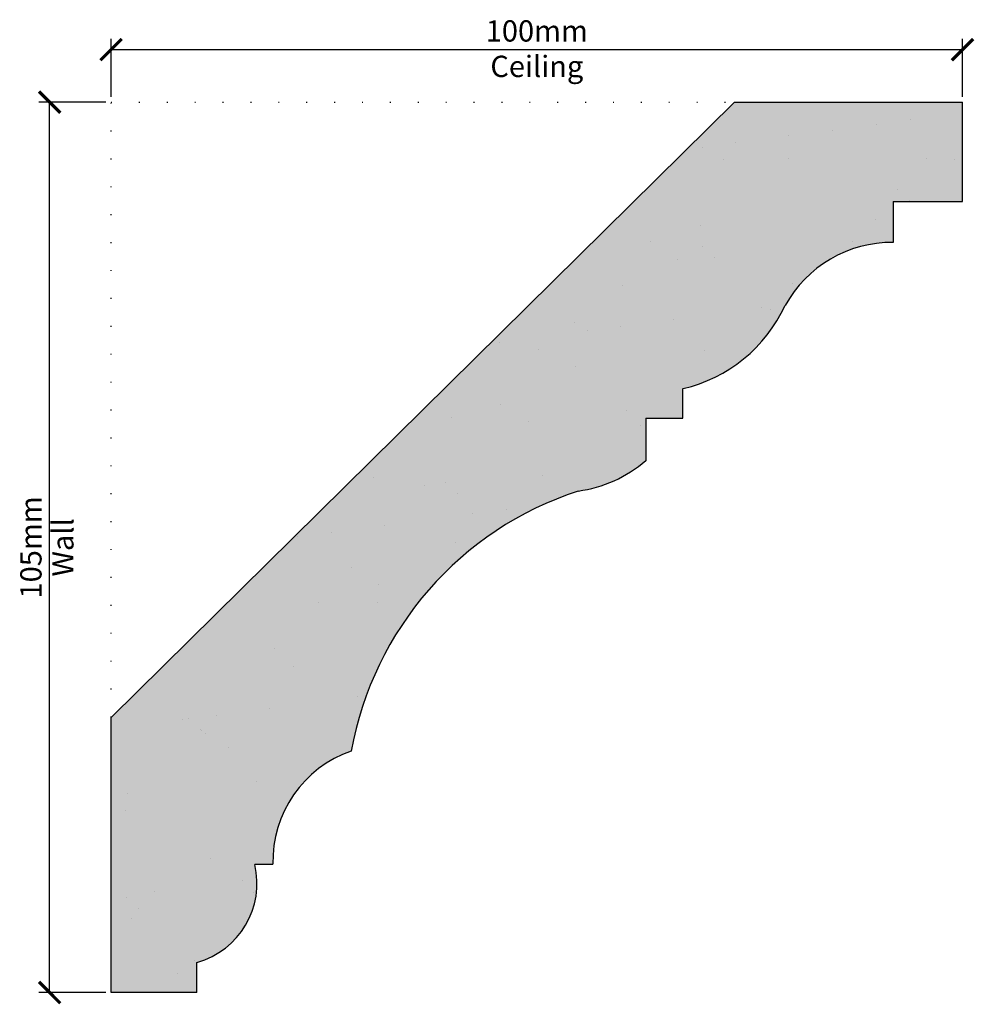
# Model space of a CAD drawing. Units: millimetres. Extents: x 2377 to 2489, y 3103 to 3219.
import ezdxf

# ---------------------------------------------------------------- set-up
doc = ezdxf.new("R2010")
doc.units = ezdxf.units.MM
doc.linetypes.add('DOT', pattern=[6.35, 0, -6.35])
doc.linetypes.add('HIDDEN', pattern=[9.525, 6.35, -3.175])
for name, color, linetype in [('Dim', 7, 'Continuous'), ('dot', 7, 'DOT'), ('hatch solid', 254, 'HIDDEN')]:
    doc.layers.add(name, color=color, linetype=linetype)
doc.styles.add('025 text', font='romand.shx', dxfattribs={"height": 2.5})
doc.dimstyles.new('1-1 Ceiling', dxfattribs={"dimtxt": 2.5, "dimasz": 2.5, "dimexe": 1.25, "dimexo": 0.625, "dimtad": 1, "dimdec": 0, "dimtxsty": '025 text', "dimblk": 'ARCHTICK', "dimcen": 2.5, "dimclrd": 256, "dimclre": 256, "dimadec": 0, "dimazin": 0, "dimtfac": 1, "dimtdec": 0, "dimtmove": 0, "dimatfit": 3, "dimldrblk": 'ARCHTICK', "dimfxl": 1, "dimarcsym": 0})
doc.dimstyles.new('1-1 Wall', dxfattribs={"dimtxt": 2.5, "dimasz": 2.5, "dimexe": 1.25, "dimexo": 0.625, "dimtad": 1, "dimdec": 0, "dimtxsty": '025 text', "dimblk": 'ARCHTICK', "dimcen": 2.5, "dimclrd": 256, "dimclre": 256, "dimadec": 0, "dimazin": 0, "dimtfac": 1, "dimtdec": 0, "dimtmove": 0, "dimatfit": 3, "dimldrblk": 'ARCHTICK', "dimfxl": 1, "dimarcsym": 0})

# ---------------------------------------------------------------- blocks, each defined once
blk = doc.blocks.new('_ArchTick')
at = {"color": 0, "linetype": 'ByBlock', "const_width": 0.15}
blk.add_lwpolyline([(-0.5, -0.5), (0.5, 0.5)], dxfattribs=at)
blk = doc.blocks.new('*D2')
at = {"layer": 'Defpoints', "color": 0, "transparency": 16777216}
for p in [(2487.83, 3215.46), (2387.83, 3209.29), (2487.83, 3209.29)]:
    blk.add_point(p, dxfattribs=at)
at = {"layer": 'Dim', "lineweight": -2, "transparency": 16777216}
for p, q in [((2387.83, 3209.91), (2387.83, 3216.71)), ((2487.83, 3209.91), (2487.83, 3216.71)), ((2387.83, 3215.46), (2487.83, 3215.46))]:
    blk.add_line(p, q, dxfattribs=at)
at = {"layer": 'Dim', "lineweight": -2, "transparency": 16777216, "xscale": 2.5, "yscale": 2.5, "zscale": 2.5, "rotation": 180}
blk.add_blockref('_ArchTick', (2387.83, 3215.46), dxfattribs=at)
at = {"layer": 'Dim', "lineweight": -2, "transparency": 16777216, "xscale": 2.5, "yscale": 2.5, "zscale": 2.5}
blk.add_blockref('_ArchTick', (2487.83, 3215.46), dxfattribs=at)
at = {"layer": 'Dim', "color": 0, "transparency": 16777216, "char_height": 2.5, "attachment_point": 5, "style": '025 text'}
for s, insert in [('100mm', (2437.83, 3217.33)), ('Ceiling', (2437.83, 3213.17))]:
    blk.add_mtext(s, dxfattribs=dict(at, insert=insert))
blk = doc.blocks.new('*D3')
at = {"layer": 'Defpoints', "color": 0, "transparency": 16777216}
for p in [(2380.61, 3209.29), (2387.83, 3209.29), (2387.83, 3104.78)]:
    blk.add_point(p, dxfattribs=at)
at = {"layer": 'Dim', "lineweight": -2, "transparency": 16777216}
for p, q in [((2387.2, 3209.29), (2379.36, 3209.29)), ((2380.61, 3104.78), (2380.61, 3209.29)), ((2387.2, 3104.78), (2379.36, 3104.78))]:
    blk.add_line(p, q, dxfattribs=at)
at = {"layer": 'Dim', "lineweight": -2, "transparency": 16777216, "xscale": 2.5, "yscale": 2.5, "zscale": 2.5}
for p, rotation in [((2380.61, 3209.29), 90), ((2380.61, 3104.78), 270)]:
    blk.add_blockref('_ArchTick', p, dxfattribs=dict(at, rotation=rotation))
at = {"layer": 'Dim', "color": 0, "transparency": 16777216, "char_height": 2.5, "attachment_point": 5, "rotation": 90, "style": '025 text'}
for s, insert in [('105mm', (2378.74, 3157.03)), ('Wall', (2382.49, 3157.03))]:
    blk.add_mtext(s, dxfattribs=dict(at, insert=insert))

msp = doc.modelspace()

# ---------------------------------------------------------------- hatches: boundary and pattern name
h = msp.add_hatch()
h.set_pattern_fill('AR-SAND', color=256, scale=0.3)
h.paths.add_polyline_path([(2450.63, 3172.21), (2454.99, 3172.21), (2454.99, 3175.67, 0.230889), (2466.98, 3185.42, -0.275666), (2479.69, 3192.83), (2479.69, 3197.64), (2487.83, 3197.64), (2487.83, 3209.29), (2461.03, 3209.29), (2387.83, 3137.08), (2387.83, 3104.78), (2397.92, 3104.78), (2397.92, 3108.32, 0.402989), (2404.71, 3119.83), (2406.83, 3119.83, -0.326081), (2416.03, 3133.12, -0.276137), (2442.67, 3163.65, 0.144998), (2450.63, 3167.21)])
at = {"layer": 'hatch solid'}
h = msp.add_hatch(color=256, dxfattribs=at)
h.dxf.hatch_style = 1
h.set_gradient(color1=(214, 214, 214), rotation=4, centered=1, tint=1, name='SPHERICAL')
h.paths.add_polyline_path([(2387.83, 3137.08), (2387.83, 3104.78), (2397.92, 3104.78), (2397.92, 3108.32, 0.402989), (2404.71, 3119.83), (2406.83, 3119.83, -0.326081), (2416.03, 3133.12, -0.276137), (2442.67, 3163.65, 0.144998), (2450.63, 3167.21), (2450.63, 3172.21), (2454.99, 3172.21), (2454.99, 3175.67, 0.230889), (2466.98, 3185.42, -0.275666), (2479.69, 3192.83), (2479.69, 3197.64), (2487.83, 3197.64), (2487.83, 3209.29), (2461.03, 3209.29)])

# ---------------------------------------------------------------- linework, layer by layer
for p, q in [((2461.03, 3209.29), (2387.83, 3137.08)), ((2461.03, 3209.29), (2487.83, 3209.29)), ((2487.83, 3197.64), (2487.83, 3209.29)), ((2479.69, 3197.64), (2479.69, 3192.83)), ((2479.69, 3197.64), (2487.83, 3197.64)), ((2454.99, 3172.21), (2454.99, 3175.67)), ((2450.63, 3172.21), (2450.63, 3167.21)), ((2450.63, 3172.21), (2454.99, 3172.21)), ((2387.83, 3104.78), (2387.83, 3137.08)), ((2404.71, 3119.83), (2406.83, 3119.83)), ((2397.92, 3104.78), (2397.92, 3108.32)), ((2397.92, 3104.78), (2387.83, 3104.78))]:
    msp.add_line(p, q)
for centre, radius, start, end in [((2479.55, 3178.47), 14.36, 89.4327, 151.0796), ((2451, 3192.83), 17.62, 283.1159, 335.1204), ((2440.63, 3178.86), 15.35, 277.6483, 310.6495), ((2454.88, 3126.1), 39.47, 108.0085, 169.7556), ((2420.54, 3120.18), 13.71, 109.2038, 181.4445), ((2395.33, 3117.6), 9.64, 285.5505, 13.346)]:
    msp.add_arc(centre, radius, start, end)
at = {"layer": 'dot', "ltscale": 0.5}
for p, q in [((2387.83, 3209.29), (2461.03, 3209.29)), ((2387.83, 3137.08), (2387.83, 3209.29))]:
    msp.add_line(p, q, dxfattribs=at)

# ---------------------------------------------------------------- dimensions: what is measured, and where the dimension line sits
at = {"layer": 'Dim'}
dim = msp.add_linear_dim(base=(2487.83, 3215.46), p1=(2387.83, 3209.29), p2=(2487.83, 3209.29), dimstyle='1-1 Ceiling', override={"dimpost": 'mm\\XCeiling'}, dxfattribs=at)
dim.commit()
dim.dimension.update_dxf_attribs({"geometry": '*D2', "text_midpoint": (2437.83, 3215.46)})
dim = msp.add_linear_dim(base=(2380.61, 3209.29), p1=(2387.83, 3104.78), p2=(2387.83, 3209.29), angle=90, dimstyle='1-1 Wall', override={"dimpost": 'mm\\XWall'}, dxfattribs=at)
dim.commit()
dim.dimension.update_dxf_attribs({"geometry": '*D3', "text_midpoint": (2380.61, 3157.03)})

doc.saveas('drawing.dxf')
